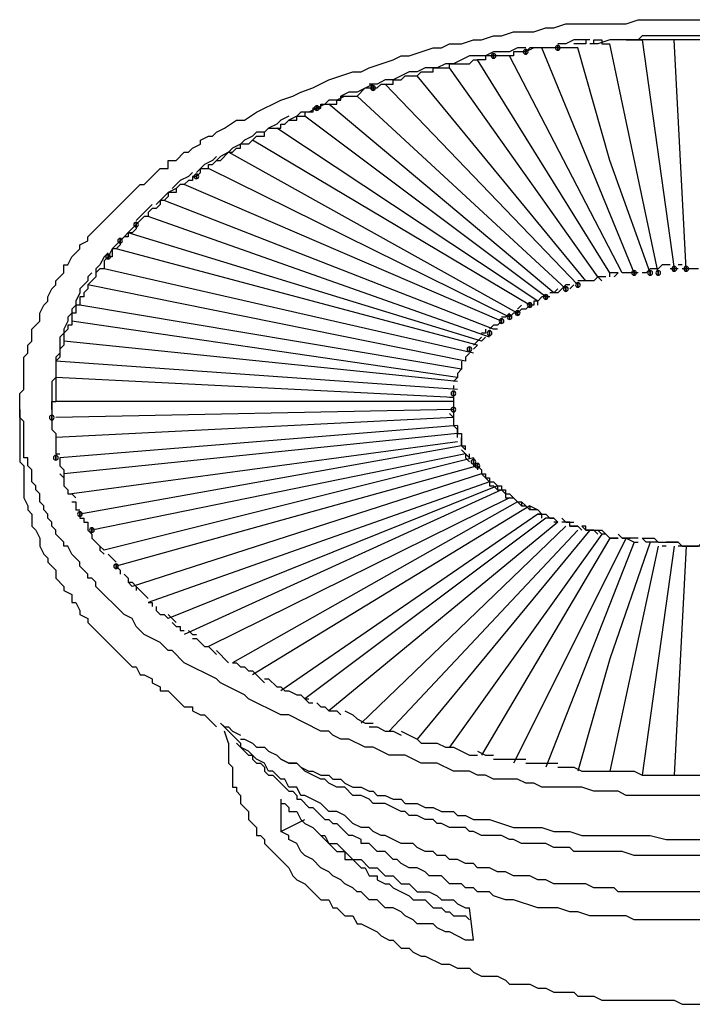
# Model space of a CAD drawing. Units: inches. Extents: x 12 to 285, y 8 to 202.
# Drawn here: x 187 to 201, y 76 to 96 of the extents above; entities that cross this region are included whole.
import ezdxf

# ---------------------------------------------------------------- set-up
doc = ezdxf.new("R2010")
doc.units = ezdxf.units.IN
doc.header["$MEASUREMENT"] = 0
doc.layers.add('PDF_几何图形', color=7, linetype='Continuous')
doc.layers.add('PDF_实体填充', color=7, linetype='Continuous', true_color=0xffffff)

msp = doc.modelspace()

# ---------------------------------------------------------------- linework, layer by layer
at = {"layer": 'PDF_几何图形'}
for p, q in [((199.983, 95.843), (199.644, 95.843)), ((202.015, 95.843), (199.898, 95.843)), ((201.676, 95.927), (200.66, 95.927)), ((201.253, 91.017), (200.999, 95.843)), ((200.152, 90.932), (198.205, 95.673)), ((200.66, 90.932), (199.644, 95.758)), ((199.898, 90.932), (197.527, 95.504)), ((199.39, 90.847), (196.257, 95.25)), ((199.644, 90.932), (196.85, 95.419)), ((199.136, 90.763), (195.58, 95.081)), ((198.967, 90.678), (194.903, 94.911)), ((198.713, 90.593), (194.31, 94.657)), ((198.459, 90.509), (193.717, 94.488)), ((198.289, 90.424), (193.209, 94.234)), ((198.12, 90.339), (192.617, 93.98)), ((197.951, 90.255), (192.109, 93.726)), ((197.697, 90.085), (191.601, 93.472)), ((197.527, 90.001), (191.177, 93.133)), ((197.358, 89.916), (190.669, 92.795)), ((189.992, 92.371), (189.653, 92.033)), ((197.189, 89.747), (190.246, 92.456)), ((197.104, 89.577), (189.907, 92.117)), ((196.935, 89.493), (189.484, 91.779)), ((196.85, 89.408), (189.23, 91.44)), ((201.168, 91.101), (201.083, 91.101)), ((196.765, 89.239), (188.976, 91.017)), ((199.813, 90.932), (199.644, 90.932)), ((199.644, 90.847), (199.644, 90.932)), ((199.813, 90.932), (199.729, 90.847)), ((199.983, 90.932), (199.898, 90.932)), ((200.152, 90.932), (199.898, 90.932)), ((200.237, 90.932), (200.067, 90.932)), ((201.083, 91.017), (200.914, 91.017)), ((201.507, 91.017), (201.168, 91.017)), ((196.596, 89.069), (188.637, 90.678)), ((198.797, 90.678), (198.713, 90.678)), ((198.882, 90.678), (198.797, 90.593)), ((199.221, 90.763), (199.136, 90.763)), ((199.475, 90.763), (199.39, 90.847)), ((198.543, 90.509), (198.459, 90.509)), ((198.628, 90.593), (198.543, 90.509)), ((196.511, 88.9), (188.468, 90.255)), ((197.781, 90.255), (197.697, 90.17)), ((198.12, 90.255), (198.12, 90.339)), ((198.289, 90.424), (198.205, 90.424)), ((198.374, 90.424), (198.289, 90.424)), ((197.612, 90.085), (197.527, 90.001)), ((196.427, 88.731), (188.299, 89.916)), ((197.273, 89.747), (197.189, 89.747)), ((196.427, 88.646), (188.129, 89.493)), ((196.85, 89.493), (196.765, 89.408)), ((196.85, 89.408), (196.765, 89.323)), ((196.935, 89.577), (196.85, 89.493)), ((197.019, 89.577), (196.935, 89.493)), ((196.681, 89.239), (196.596, 89.154)), ((196.427, 88.477), (187.96, 89.069)), ((196.511, 89.069), (196.511, 88.985)), ((196.596, 89.154), (196.596, 89.069)), ((196.342, 88.307), (187.96, 88.731)), ((187.875, 88.561), (187.875, 87.884)), ((196.342, 88.561), (196.342, 88.477)), ((196.342, 88.223), (187.96, 88.223)), ((196.342, 88.307), (196.342, 88.223)), ((196.342, 88.223), (196.342, 88.138)), ((187.198, 88.053), (187.198, 87.207)), ((196.342, 88.053), (187.96, 87.884)), ((196.342, 88.138), (196.342, 87.969)), ((196.342, 88.053), (196.342, 87.884)), ((187.875, 87.884), (187.875, 87.715)), ((196.342, 87.884), (187.96, 87.461)), ((196.342, 87.884), (196.342, 87.715)), ((196.342, 87.884), (196.342, 87.715)), ((196.342, 87.799), (196.342, 87.715)), ((187.96, 87.545), (187.96, 87.461)), ((196.427, 87.715), (188.045, 87.037)), ((196.427, 87.545), (188.129, 86.699)), ((196.342, 87.715), (196.427, 87.63)), ((196.427, 87.715), (196.427, 87.545)), ((196.427, 87.461), (196.427, 87.63)), ((187.96, 87.461), (187.96, 87.376)), ((196.427, 87.376), (188.299, 86.275)), ((196.511, 87.291), (196.511, 87.461)), ((196.511, 87.291), (188.468, 85.852)), ((196.511, 87.291), (196.596, 87.207)), ((196.596, 87.207), (196.596, 87.291)), ((188.045, 87.037), (188.045, 86.953)), ((196.596, 87.122), (188.722, 85.513)), ((196.765, 87.037), (188.976, 85.09)), ((196.596, 87.122), (196.681, 87.037)), ((196.596, 87.037), (196.681, 86.953)), ((196.681, 87.037), (196.681, 87.122)), ((196.765, 87.037), (196.765, 86.868)), ((196.85, 86.868), (189.23, 84.751)), ((188.045, 86.699), (188.129, 86.614)), ((188.129, 86.699), (188.129, 86.529)), ((196.935, 86.699), (189.569, 84.328)), ((197.104, 86.529), (189.907, 83.989)), ((197.273, 86.445), (190.331, 83.651)), ((197.358, 86.36), (190.669, 83.312)), ((188.214, 86.275), (188.299, 86.275)), ((188.299, 86.275), (188.383, 86.191)), ((197.527, 86.191), (191.177, 83.058)), ((197.697, 86.106), (191.685, 82.719)), ((197.527, 86.191), (197.612, 86.191)), ((197.697, 86.106), (197.612, 86.191)), ((197.697, 86.106), (197.781, 86.021)), ((197.866, 86.021), (197.781, 86.106)), ((197.951, 86.021), (192.109, 82.465)), ((197.951, 86.021), (197.951, 85.937)), ((198.12, 85.937), (197.951, 85.937)), ((198.12, 85.852), (192.701, 82.127)), ((198.289, 85.767), (193.209, 81.957)), ((198.543, 85.683), (193.717, 81.703)), ((198.12, 85.852), (198.205, 85.852)), ((198.374, 85.767), (198.289, 85.767)), ((198.459, 85.767), (198.374, 85.767)), ((198.543, 85.683), (198.459, 85.683)), ((198.713, 85.683), (198.628, 85.683)), ((198.713, 85.598), (194.395, 81.449)), ((198.967, 85.513), (194.987, 81.28)), ((199.221, 85.513), (195.58, 81.111)), ((198.967, 85.598), (198.797, 85.598)), ((199.051, 85.513), (198.967, 85.598)), ((199.305, 85.513), (199.136, 85.513)), ((199.39, 85.429), (199.305, 85.513)), ((199.475, 85.429), (196.257, 80.941)), ((199.644, 85.344), (196.935, 80.772)), ((199.983, 85.344), (197.612, 80.603)), ((200.152, 85.259), (198.289, 80.518)), ((199.644, 85.344), (199.559, 85.429)), ((199.813, 85.344), (199.644, 85.344)), ((199.898, 85.344), (199.813, 85.429)), ((200.067, 85.344), (199.898, 85.344)), ((200.152, 85.344), (200.067, 85.344)), ((200.237, 85.344), (200.152, 85.344)), ((200.406, 85.259), (200.321, 85.344)), ((200.321, 85.344), (200.575, 85.344)), ((200.575, 85.259), (200.406, 85.259)), ((200.66, 85.259), (200.575, 85.259)), ((200.999, 85.259), (200.829, 85.259)), ((200.829, 85.259), (201.083, 85.259)), ((201.083, 85.259), (200.914, 85.259)), ((188.891, 85.175), (188.976, 85.09)), ((188.891, 85.09), (188.976, 85.005)), ((200.66, 85.175), (199.644, 80.433)), ((200.999, 85.175), (200.321, 80.349)), ((200.829, 85.175), (200.745, 85.175)), ((201.253, 85.175), (200.999, 80.349)), ((201.168, 85.175), (201.083, 85.175)), ((201.591, 85.175), (201.168, 85.175)), ((189.061, 85.005), (189.23, 84.836)), ((189.484, 84.413), (189.569, 84.328)), ((189.653, 84.328), (189.907, 84.074)), ((190.331, 83.735), (190.5, 83.566)), ((191.177, 83.058), (191.347, 82.889)), ((191.347, 82.973), (191.601, 82.719)), ((192.193, 82.465), (192.363, 82.296)), ((191.601, 81.026), (191.516, 81.28)), ((195.241, 81.28), (195.58, 81.111)), ((197.189, 80.687), (197.527, 80.687)), ((197.527, 80.687), (197.866, 80.687)), ((197.866, 80.603), (198.205, 80.603)), ((198.205, 80.603), (198.543, 80.603)), ((198.543, 80.518), (198.882, 80.518)), ((199.221, 80.433), (199.644, 80.433)), ((199.559, 80.433), (199.983, 80.433)), ((200.321, 80.349), (200.66, 80.349)), ((200.66, 80.349), (200.999, 80.349)), ((200.999, 80.349), (201.676, 80.349)), ((192.701, 79.841), (192.701, 79.163)), ((192.701, 79.163), (193.209, 79.417)), ((196.765, 76.877), (196.681, 77.555))]:
    msp.add_line(p, q, dxfattribs=at)
for points in [[(191.347, 93.895), (191.516, 93.98), (191.77, 94.149), (191.939, 94.149), (192.193, 94.319), (192.701, 94.573), (192.955, 94.657), (193.125, 94.742), (193.379, 94.827), (193.717, 94.996), (194.225, 95.165), (194.395, 95.165), (194.564, 95.25), (195.072, 95.419), (195.241, 95.504), (195.411, 95.504), (195.919, 95.673), (196.088, 95.673), (196.257, 95.758), (196.511, 95.758), (196.765, 95.843), (196.935, 95.843), (197.189, 95.927), (197.358, 95.927), (197.612, 96.012), (198.035, 96.012), (198.289, 96.097), (198.459, 96.097), (198.713, 96.181), (199.983, 96.181), (200.237, 96.266), (202.692, 96.266)], [(199.221, 95.843), (198.882, 95.843), (198.713, 95.758), (198.543, 95.758)], [(199.221, 95.843), (199.136, 95.843), (199.136, 95.758), (198.882, 95.758)], [(199.983, 95.843), (199.644, 95.843), (199.39, 95.758), (199.221, 95.758)], [(199.305, 95.758), (199.305, 95.843), (199.475, 95.843), (199.475, 95.758), (199.644, 95.758)], [(199.983, 95.843), (200.321, 95.843), (200.999, 91.017)], [(200.66, 95.927), (200.321, 95.927), (200.237, 95.843)], [(197.866, 95.673), (197.697, 95.673), (197.527, 95.589), (197.189, 95.589), (197.019, 95.504), (196.681, 95.504), (196.342, 95.335), (196.173, 95.335), (196.003, 95.25), (195.834, 95.25)], [(198.205, 95.673), (197.951, 95.673), (197.866, 95.589), (197.612, 95.589), (197.612, 95.504), (197.527, 95.504)], [(198.543, 95.673), (198.035, 95.673), (197.866, 95.589)], [(200.491, 90.932), (199.644, 93.303), (198.967, 95.673), (198.205, 95.673)], [(197.527, 95.504), (197.019, 95.504), (197.019, 95.419), (196.85, 95.419)], [(195.241, 94.996), (195.326, 95.081), (195.58, 95.081), (195.665, 95.165), (195.919, 95.165), (195.919, 95.25), (196.257, 95.25), (196.257, 95.335), (196.681, 95.335), (196.765, 95.419), (196.85, 95.419)], [(195.919, 95.25), (195.749, 95.25), (195.58, 95.165), (195.411, 95.165), (195.241, 95.081)], [(195.241, 95.081), (195.072, 94.996), (194.903, 94.996), (194.733, 94.911), (194.564, 94.911)], [(193.463, 94.403), (193.548, 94.403), (193.548, 94.488), (193.887, 94.488), (193.887, 94.573), (193.971, 94.573), (193.971, 94.657), (194.31, 94.657), (194.479, 94.827), (194.649, 94.827)], [(194.649, 94.911), (194.31, 94.742), (194.141, 94.742), (193.971, 94.657)], [(194.649, 94.827), (194.733, 94.827), (194.818, 94.911), (195.072, 94.911), (195.072, 94.996), (195.241, 94.996)], [(194.056, 94.657), (193.887, 94.573), (193.717, 94.573), (193.633, 94.488), (193.463, 94.403)], [(193.463, 94.403), (193.294, 94.319), (193.125, 94.319), (193.04, 94.234), (192.871, 94.149)], [(193.463, 94.403), (193.379, 94.403), (193.379, 94.319), (193.209, 94.319), (193.209, 94.234)], [(192.871, 94.234), (192.701, 94.149), (192.617, 94.065), (192.447, 93.98), (192.363, 93.895), (192.193, 93.895), (192.109, 93.811), (191.939, 93.726), (191.855, 93.641), (191.685, 93.557), (191.601, 93.472), (191.431, 93.387), (191.347, 93.303)], [(192.871, 94.149), (193.04, 94.149), (193.04, 94.234), (193.209, 94.234)], [(192.109, 93.726), (192.193, 93.811), (192.363, 93.811), (192.363, 93.895), (192.447, 93.98), (192.701, 93.98), (192.701, 94.065), (192.786, 94.065), (192.871, 94.149)], [(187.198, 88.053), (187.198, 88.392), (187.283, 88.477), (187.283, 89.154), (187.367, 89.239), (187.367, 89.408), (187.452, 89.493), (187.452, 89.747), (187.621, 89.916), (187.621, 90.085), (187.706, 90.255), (187.791, 90.339), (187.791, 90.424), (187.875, 90.593), (187.96, 90.678), (187.96, 90.763), (188.129, 90.932), (188.129, 91.101), (188.214, 91.101), (188.299, 91.271), (188.468, 91.44), (188.468, 91.525), (188.637, 91.609), (188.637, 91.694), (189.738, 92.795), (189.823, 92.795), (190.161, 93.133), (190.331, 93.133), (190.331, 93.303), (190.5, 93.303), (190.669, 93.472), (190.754, 93.472), (190.839, 93.557), (191.008, 93.641), (191.008, 93.726), (191.177, 93.811), (191.262, 93.811), (191.347, 93.895)], [(191.347, 93.303), (191.431, 93.303), (191.601, 93.472), (191.685, 93.472), (191.77, 93.557), (191.855, 93.557), (191.855, 93.641)], [(192.109, 93.726), (192.024, 93.641), (191.855, 93.641)], [(191.347, 93.387), (191.262, 93.303), (191.093, 93.218), (190.923, 93.049)], [(190.923, 92.964), (191.008, 93.049), (191.008, 93.133), (191.177, 93.133), (191.177, 93.218), (191.262, 93.218), (191.347, 93.303)], [(190.923, 92.964), (190.839, 92.964), (190.839, 92.879), (190.754, 92.879), (190.669, 92.795), (190.585, 92.795), (190.5, 92.71), (190.5, 92.625), (190.331, 92.625), (190.331, 92.541), (190.246, 92.456), (190.161, 92.456), (190.161, 92.371), (190.077, 92.287), (189.992, 92.287), (189.907, 92.202), (189.907, 92.117), (189.823, 92.117), (189.653, 91.948), (189.653, 91.863), (189.569, 91.779), (189.484, 91.779)], [(190.839, 93.049), (190.754, 92.964), (190.585, 92.879), (190.415, 92.71)], [(190.5, 92.71), (190.331, 92.625), (190.077, 92.371)], [(189.738, 92.033), (189.145, 91.44), (189.061, 91.271)], [(189.484, 91.779), (189.484, 91.694), (189.399, 91.694), (189.315, 91.609), (189.315, 91.525), (189.23, 91.44)], [(189.061, 91.355), (188.976, 91.271), (188.891, 91.101), (188.807, 91.017), (188.807, 90.932)], [(189.23, 91.44), (189.145, 91.44), (189.145, 91.271), (189.061, 91.271), (188.976, 91.186), (188.976, 91.017)], [(200.914, 91.101), (200.745, 91.101), (200.66, 91.017), (200.491, 91.017), (200.406, 90.932), (200.321, 90.932)], [(188.976, 91.017), (188.891, 91.017), (188.807, 90.932), (188.807, 90.847), (188.637, 90.678), (188.637, 90.593), (188.553, 90.509), (188.553, 90.424), (188.468, 90.424), (188.468, 90.255), (188.383, 90.255), (188.383, 90.085), (188.299, 90.085), (188.299, 89.831), (188.214, 89.831), (188.214, 89.747), (188.129, 89.662), (188.129, 89.408), (188.045, 89.323), (188.045, 89.154), (187.96, 89.069), (187.96, 88.223)], [(188.722, 90.932), (188.637, 90.847), (188.637, 90.763), (188.468, 90.593), (188.468, 90.509), (188.383, 90.339), (188.383, 90.255), (188.299, 90.17)], [(198.797, 90.678), (198.713, 90.678), (198.628, 90.593)], [(199.559, 90.847), (199.39, 90.847), (199.305, 90.763), (198.967, 90.763)], [(198.543, 90.593), (198.459, 90.509), (198.374, 90.509)], [(198.205, 90.424), (198.12, 90.339), (198.035, 90.339), (198.035, 90.255), (197.951, 90.255), (197.866, 90.17), (197.781, 90.17)], [(188.299, 90.17), (188.299, 90.085), (188.214, 90.001), (188.214, 89.916), (188.129, 89.747)], [(197.527, 90.085), (197.443, 90.001), (197.358, 90.001)], [(197.781, 90.17), (197.697, 90.085), (197.612, 90.085)], [(197.358, 89.916), (197.273, 89.831), (197.189, 89.831), (197.104, 89.747)], [(188.129, 89.747), (188.129, 89.662), (188.045, 89.577), (188.045, 89.408)], [(197.019, 89.747), (197.019, 89.662), (196.935, 89.662)], [(188.045, 89.408), (188.045, 89.239), (187.96, 89.154), (187.96, 88.985)], [(187.96, 88.985), (187.96, 88.731), (187.875, 88.646), (187.875, 88.561)], [(196.511, 88.985), (196.511, 88.9), (196.427, 88.815), (196.427, 88.731), (196.342, 88.646)], [(196.342, 88.392), (196.342, 88.307), (196.257, 88.307)], [(187.875, 88.053), (187.875, 88.223), (187.96, 88.223)], [(202.692, 79.925), (199.983, 79.925), (199.813, 80.01), (199.305, 80.01), (199.051, 80.095), (198.205, 80.095), (198.035, 80.179), (197.866, 80.179), (197.697, 80.264), (197.189, 80.264), (197.019, 80.349), (196.85, 80.349), (196.681, 80.433), (196.342, 80.433), (196.003, 80.603), (195.665, 80.603), (195.326, 80.772), (194.987, 80.772), (194.649, 80.941), (194.479, 80.941), (194.141, 81.111), (193.971, 81.111), (193.802, 81.195), (193.717, 81.28), (193.548, 81.28), (192.871, 81.619), (192.701, 81.619), (192.024, 81.957), (191.939, 82.042), (191.431, 82.296), (191.347, 82.381), (190.669, 82.719), (190.415, 82.973), (190.331, 82.973), (190.161, 83.143), (189.823, 83.312), (189.653, 83.481), (189.569, 83.651), (189.399, 83.735), (188.807, 84.328), (188.807, 84.413), (188.722, 84.497), (188.637, 84.497), (188.637, 84.582), (188.468, 84.751), (188.468, 84.836), (188.299, 85.005), (188.214, 85.175), (188.129, 85.175), (188.129, 85.259), (187.96, 85.429), (187.96, 85.513), (187.875, 85.598), (187.875, 85.683), (187.791, 85.767), (187.791, 85.852), (187.706, 85.937), (187.706, 86.021), (187.621, 86.106), (187.621, 86.275), (187.537, 86.36), (187.537, 86.445), (187.452, 86.529), (187.452, 86.783), (187.367, 86.868), (187.367, 87.037), (187.283, 87.037), (187.283, 87.799), (187.198, 87.884), (187.198, 88.053)], [(196.257, 87.969), (196.342, 87.884), (196.342, 87.799)], [(187.875, 87.799), (187.875, 87.63), (187.96, 87.545)], [(196.427, 87.545), (196.511, 87.545), (196.511, 87.376)], [(187.96, 87.376), (187.96, 87.122), (188.045, 87.122)], [(196.511, 87.376), (196.511, 87.291), (196.596, 87.291)], [(187.198, 87.207), (187.198, 86.953), (187.283, 86.868), (187.283, 86.191), (187.367, 86.021), (187.367, 85.937), (187.452, 85.852), (187.452, 85.598), (187.537, 85.513), (187.621, 85.344), (187.621, 85.175), (187.706, 85.005), (187.791, 84.921), (187.791, 84.836), (187.96, 84.667), (187.96, 84.497), (188.129, 84.328), (188.129, 84.243), (188.299, 84.159), (188.299, 83.989), (188.383, 83.989), (188.468, 83.82), (188.468, 83.735), (188.637, 83.651), (188.637, 83.566), (189.569, 82.635), (189.653, 82.635), (189.738, 82.465), (189.823, 82.465), (189.992, 82.381), (189.992, 82.296), (190.161, 82.211), (190.161, 82.127), (190.331, 82.127), (190.669, 81.788), (190.839, 81.788), (190.839, 81.703), (191.008, 81.619), (191.093, 81.619), (191.347, 81.365)], [(196.511, 87.207), (196.596, 87.122), (196.596, 87.037)], [(188.045, 86.953), (188.045, 86.868), (188.129, 86.783), (188.129, 86.699)], [(196.765, 86.953), (196.765, 86.868), (196.85, 86.868), (196.85, 86.783)], [(196.85, 86.868), (196.935, 86.783), (196.935, 86.699), (197.019, 86.699)], [(196.85, 86.868), (196.935, 86.783), (196.935, 86.699)], [(188.129, 86.529), (188.129, 86.445), (188.214, 86.36), (188.214, 86.275)], [(196.935, 86.699), (197.019, 86.614), (197.104, 86.614), (197.104, 86.529)], [(196.935, 86.699), (197.019, 86.699), (197.019, 86.614), (197.104, 86.529)], [(197.104, 86.529), (197.104, 86.445), (197.189, 86.445), (197.273, 86.36)], [(197.104, 86.529), (197.189, 86.529), (197.273, 86.445)], [(197.273, 86.445), (197.358, 86.445), (197.358, 86.36), (197.443, 86.36)], [(197.273, 86.445), (197.273, 86.36), (197.358, 86.36)], [(197.358, 86.36), (197.443, 86.275), (197.443, 86.191), (197.527, 86.191)], [(197.443, 86.36), (197.443, 86.275), (197.527, 86.275), (197.612, 86.191)], [(188.299, 86.106), (188.383, 86.106), (188.383, 85.937), (188.468, 85.937)], [(197.612, 86.191), (197.697, 86.106), (197.781, 86.106), (197.781, 86.021)], [(197.781, 86.021), (197.866, 86.021), (197.951, 85.937)], [(197.951, 86.021), (198.12, 85.937), (198.205, 85.852)], [(188.468, 85.852), (188.468, 85.767), (188.553, 85.767)], [(188.553, 85.767), (188.553, 85.683), (188.637, 85.683), (188.637, 85.513)], [(198.205, 85.767), (198.205, 85.852), (198.12, 85.852)], [(198.205, 85.852), (198.289, 85.852), (198.374, 85.767)], [(198.374, 85.767), (198.459, 85.767), (198.543, 85.683)], [(198.628, 85.767), (198.713, 85.683), (198.882, 85.683)], [(198.797, 85.598), (198.797, 85.683), (198.713, 85.683)], [(188.637, 85.513), (188.722, 85.429), (188.722, 85.344)], [(198.797, 85.598), (198.967, 85.598), (199.051, 85.513)], [(199.136, 85.513), (199.136, 85.598), (199.051, 85.598)], [(199.051, 85.598), (199.136, 85.513), (199.305, 85.513)], [(199.305, 85.513), (199.475, 85.513), (199.559, 85.429)], [(199.559, 85.429), (199.475, 85.429), (199.39, 85.513)], [(188.722, 85.344), (188.891, 85.175), (188.891, 85.09)], [(200.491, 85.259), (199.644, 82.804), (198.967, 80.433)], [(199.559, 85.429), (199.644, 85.344), (199.813, 85.344)], [(199.813, 85.429), (199.898, 85.344), (200.067, 85.344)], [(199.983, 85.344), (200.152, 85.259), (200.237, 85.259)], [(200.575, 85.344), (200.66, 85.259), (200.829, 85.259)], [(201.083, 85.259), (201.168, 85.175), (201.507, 85.175), (201.591, 85.259)], [(189.23, 84.751), (189.315, 84.667), (189.315, 84.582)], [(189.399, 84.582), (189.484, 84.497), (189.484, 84.413), (189.569, 84.413)], [(189.569, 84.413), (189.653, 84.328), (189.653, 84.243)], [(189.907, 83.989), (189.992, 83.989), (189.992, 83.905)], [(190.077, 83.905), (190.077, 83.82), (190.161, 83.735), (190.246, 83.735), (190.331, 83.651)], [(190.415, 83.566), (190.5, 83.481), (190.585, 83.481), (190.585, 83.397), (190.669, 83.397)], [(190.754, 83.397), (190.839, 83.312), (190.923, 83.312)], [(190.839, 83.227), (190.923, 83.227), (191.093, 83.058), (191.177, 83.058)], [(191.685, 82.719), (191.77, 82.719), (191.855, 82.635)], [(191.855, 82.635), (191.939, 82.635), (192.024, 82.55), (192.109, 82.55), (192.193, 82.465)], [(192.363, 82.381), (192.447, 82.381), (192.617, 82.211), (192.701, 82.211)], [(192.701, 82.211), (192.786, 82.127), (192.871, 82.127)], [(192.871, 82.127), (193.04, 82.042), (193.125, 82.042), (193.209, 81.957), (193.294, 81.957)], [(193.209, 81.957), (193.294, 81.873), (193.379, 81.873)], [(193.463, 81.873), (193.548, 81.788), (193.633, 81.788), (193.717, 81.703), (193.802, 81.703)], [(193.802, 81.703), (193.887, 81.703), (193.971, 81.619)], [(194.056, 81.703), (194.225, 81.619), (194.31, 81.534)], [(194.31, 81.534), (194.479, 81.449), (194.649, 81.449)], [(191.431, 81.449), (191.516, 81.365), (191.601, 81.365), (191.685, 81.28), (191.855, 81.195)], [(191.431, 81.449), (191.855, 81.026), (191.855, 80.941), (192.024, 80.772), (192.109, 80.772), (192.109, 80.687), (192.193, 80.603), (192.278, 80.603), (192.363, 80.518), (192.363, 80.433), (192.447, 80.349), (192.532, 80.349), (192.871, 80.01), (192.955, 80.01), (193.04, 79.925), (193.04, 79.841), (193.125, 79.841), (193.294, 79.671), (193.379, 79.671), (193.633, 79.417), (193.717, 79.417), (193.802, 79.333), (193.887, 79.333), (193.971, 79.248)], [(194.564, 81.365), (194.733, 81.365), (194.903, 81.28)], [(191.855, 81.111), (191.939, 81.111), (192.109, 81.026), (192.193, 80.941), (192.363, 80.941), (192.447, 80.857), (192.617, 80.772), (192.701, 80.687), (192.871, 80.603), (193.04, 80.603), (193.125, 80.518), (193.294, 80.433), (193.379, 80.433), (193.548, 80.349), (193.717, 80.349), (193.802, 80.264), (193.971, 80.264), (194.056, 80.179), (194.225, 80.095), (194.395, 80.095), (194.564, 80.01), (194.649, 80.01), (194.733, 79.925), (194.903, 79.925), (195.072, 79.841), (195.241, 79.841), (195.326, 79.756), (195.58, 79.756), (195.749, 79.671), (195.919, 79.671), (196.088, 79.587), (196.342, 79.587), (196.427, 79.502), (196.596, 79.502), (196.765, 79.417), (197.104, 79.417), (197.612, 79.248), (198.205, 79.248), (198.459, 79.163), (198.797, 79.163), (199.051, 79.079), (200.491, 79.079), (200.829, 78.994), (202.015, 78.994)], [(194.903, 81.28), (195.072, 81.28), (195.241, 81.195)], [(195.58, 81.111), (195.665, 81.026), (195.834, 81.026)], [(191.601, 81.026), (191.601, 80.603), (191.685, 80.518), (191.685, 80.095), (191.77, 80.095), (191.77, 80.01), (191.855, 79.925), (191.855, 79.756), (192.024, 79.587), (192.024, 79.417), (192.193, 79.248), (192.193, 79.079), (192.278, 79.079), (192.363, 78.994), (192.363, 78.909), (192.871, 78.401), (192.955, 78.232), (193.04, 78.147), (193.209, 78.063), (193.548, 77.724), (193.717, 77.724), (193.802, 77.555), (193.887, 77.555), (194.056, 77.385), (194.225, 77.385), (194.31, 77.216), (194.395, 77.216), (194.733, 77.047), (194.818, 76.962), (194.987, 76.877), (195.072, 76.877), (195.241, 76.708), (195.411, 76.708), (195.495, 76.623), (195.665, 76.539), (195.749, 76.539), (196.088, 76.369), (196.257, 76.369), (196.427, 76.285), (196.681, 76.285), (196.765, 76.2), (196.935, 76.115), (197.273, 76.115), (197.443, 76.031), (197.527, 75.946), (197.951, 75.946), (198.12, 75.861), (198.289, 75.861), (198.459, 75.777), (198.882, 75.777), (198.967, 75.692), (199.305, 75.692), (199.475, 75.607), (200.999, 75.607), (201.168, 75.523), (201.591, 75.523)], [(202.861, 77.893), (199.813, 77.893), (199.729, 77.978), (199.305, 77.978), (199.136, 78.063), (198.459, 78.063), (198.289, 78.147), (198.12, 78.147), (197.951, 78.232), (197.612, 78.232), (197.443, 78.317), (197.273, 78.317), (197.104, 78.401), (196.85, 78.401), (196.765, 78.486), (196.596, 78.486), (196.427, 78.571), (196.257, 78.571), (196.173, 78.655), (196.003, 78.655), (195.919, 78.74), (195.749, 78.74), (195.58, 78.825), (195.495, 78.909), (195.241, 78.909), (194.903, 79.079), (194.818, 79.079), (194.649, 79.163), (194.564, 79.248), (194.395, 79.248), (194.225, 79.333), (194.056, 79.502), (193.887, 79.587), (193.717, 79.587), (193.548, 79.756), (193.209, 79.925), (193.125, 79.925), (193.04, 80.095), (192.871, 80.095), (192.786, 80.264), (192.701, 80.264), (192.532, 80.433), (192.447, 80.433), (192.363, 80.603), (192.193, 80.687), (192.024, 80.857), (191.855, 80.941), (191.77, 81.026)], [(195.834, 81.026), (196.003, 81.026), (196.173, 80.941)], [(196.173, 80.941), (196.342, 80.941), (196.511, 80.857)], [(202.692, 78.655), (200.152, 78.655), (199.898, 78.74), (198.882, 78.74), (198.797, 78.825), (198.459, 78.825), (198.289, 78.909), (197.781, 78.909), (197.612, 78.994), (197.527, 78.994), (197.358, 79.079), (196.935, 79.079), (196.765, 79.163), (196.681, 79.163), (196.596, 79.248), (196.257, 79.248), (196.088, 79.333), (196.003, 79.333), (195.919, 79.417), (195.749, 79.417), (195.58, 79.502), (195.411, 79.502), (195.326, 79.587), (195.241, 79.587), (194.903, 79.756), (194.649, 79.756), (194.564, 79.841), (194.395, 79.925), (194.225, 79.925), (194.056, 80.095), (193.887, 80.095), (193.717, 80.179), (193.633, 80.264), (193.548, 80.264), (193.209, 80.433), (193.04, 80.603), (192.871, 80.603), (192.701, 80.687), (192.617, 80.772)], [(196.511, 80.857), (196.681, 80.772), (196.85, 80.772)], [(196.85, 80.857), (197.019, 80.772), (197.189, 80.772)], [(198.882, 80.518), (199.051, 80.433), (199.221, 80.433)], [(199.983, 80.433), (200.152, 80.433), (200.321, 80.349)], [(192.701, 79.841), (192.701, 79.756), (192.786, 79.756), (192.871, 79.671), (192.871, 79.587), (193.04, 79.587), (193.125, 79.417), (193.209, 79.333), (193.379, 79.248), (193.548, 79.079), (193.633, 79.079), (193.717, 78.909), (193.887, 78.909), (194.225, 78.571), (194.395, 78.571), (194.564, 78.401), (194.733, 78.401), (194.903, 78.232), (195.072, 78.232), (195.241, 78.063), (195.411, 78.063), (195.58, 77.893), (195.834, 77.893), (196.003, 77.809), (196.088, 77.724), (196.342, 77.724), (196.427, 77.639), (196.596, 77.555), (196.681, 77.555)], [(202.523, 77.301), (200.152, 77.301), (199.983, 77.385), (199.221, 77.385), (198.967, 77.47), (198.797, 77.47), (198.543, 77.555), (198.12, 77.555), (197.612, 77.724), (197.443, 77.724), (197.189, 77.809), (197.104, 77.893), (196.85, 77.893), (196.765, 77.978), (196.596, 77.978), (196.511, 78.063), (196.257, 78.063), (196.088, 78.232), (195.834, 78.232), (195.749, 78.317), (195.58, 78.401), (195.411, 78.401), (195.241, 78.486), (195.157, 78.571), (195.072, 78.571), (194.903, 78.74), (194.733, 78.74), (194.564, 78.909), (194.395, 78.909), (194.395, 78.994), (194.225, 79.079), (194.141, 79.079), (193.971, 79.248)], [(196.765, 76.877), (196.596, 76.877), (196.257, 77.047), (196.173, 77.047), (196.003, 77.131), (195.919, 77.216), (195.58, 77.216), (195.495, 77.301), (195.326, 77.385), (195.241, 77.47), (195.072, 77.555), (194.903, 77.555), (194.733, 77.724), (194.564, 77.724), (194.395, 77.893), (194.31, 77.893), (194.225, 77.978), (194.056, 78.063), (193.971, 78.147), (193.802, 78.232), (193.717, 78.317), (193.548, 78.401), (193.379, 78.571), (193.209, 78.655), (193.125, 78.74), (193.04, 78.909), (192.871, 78.994), (192.871, 79.079), (192.701, 79.163)], [(193.463, 79.163), (193.887, 78.74), (194.056, 78.74), (194.056, 78.571), (194.225, 78.571), (194.395, 78.401), (194.479, 78.401), (194.564, 78.232), (194.733, 78.232), (194.733, 78.147), (194.903, 78.063), (194.987, 78.063), (195.072, 77.978), (195.411, 77.809), (195.495, 77.724), (195.749, 77.724), (195.919, 77.555), (196.088, 77.555), (196.173, 77.47), (196.257, 77.47), (196.342, 77.385), (196.596, 77.385), (196.681, 77.301)]]:
    msp.add_lwpolyline(points, dxfattribs=at)
for points in [[(197.866, 95.639), (197.866, 95.539), (197.866, 95.539)], [(198.543, 95.723), (198.543, 95.623), (198.543, 95.623)], [(197.189, 95.554), (197.189, 95.454), (197.189, 95.454)], [(194.649, 94.877), (194.649, 94.777), (194.649, 94.777)], [(193.463, 94.453), (193.463, 94.353), (193.463, 94.353)], [(190.923, 93.014), (190.923, 92.914), (190.923, 92.914)], [(189.653, 91.998), (189.653, 91.898), (189.653, 91.898)], [(189.315, 91.659), (189.315, 91.559), (189.315, 91.559)], [(189.061, 91.321), (189.061, 91.221), (189.061, 91.221)], [(200.999, 91.067), (200.999, 90.967), (200.999, 90.967)], [(201.253, 91.067), (201.253, 90.967), (201.253, 90.967)], [(200.152, 90.982), (200.152, 90.882), (200.152, 90.882)], [(200.491, 90.982), (200.491, 90.882), (200.491, 90.882)], [(200.66, 90.982), (200.66, 90.882), (200.66, 90.882)], [(198.967, 90.728), (198.967, 90.628), (198.967, 90.628)], [(198.967, 90.728), (198.967, 90.628), (198.967, 90.628)], [(198.289, 90.474), (198.289, 90.374), (198.289, 90.374)], [(198.713, 90.643), (198.713, 90.543), (198.713, 90.543)], [(197.951, 90.305), (197.951, 90.205), (197.951, 90.205)], [(197.527, 90.051), (197.527, 89.951), (197.527, 89.951)], [(197.697, 90.135), (197.697, 90.035), (197.697, 90.035)], [(197.358, 89.966), (197.358, 89.866), (197.358, 89.866)], [(197.104, 89.712), (197.104, 89.612), (197.104, 89.612)], [(196.681, 89.373), (196.681, 89.273), (196.681, 89.273)], [(196.342, 88.442), (196.342, 88.342), (196.342, 88.342)], [(196.342, 88.103), (196.342, 88.003), (196.342, 88.003)], [(187.875, 87.934), (187.875, 87.834), (187.875, 87.834)], [(187.96, 87.087), (187.96, 86.987), (187.96, 86.987)], [(196.765, 87.003), (196.765, 86.903), (196.765, 86.903)], [(196.85, 86.918), (196.85, 86.818), (196.85, 86.818)], [(188.468, 85.902), (188.468, 85.802), (188.468, 85.802)], [(188.722, 85.563), (188.722, 85.463), (188.722, 85.463)], [(189.23, 84.801), (189.23, 84.701), (189.23, 84.701)]]:
    msp.add_lwpolyline(points, close=True, dxfattribs=at)
for points in [[(197.866, 95.539), (197.839, 95.539), (197.816, 95.561), (197.816, 95.589), (197.816, 95.616), (197.839, 95.639), (197.866, 95.639), (197.893, 95.639), (197.916, 95.616), (197.916, 95.589), (197.916, 95.561), (197.893, 95.539), (197.866, 95.539)], [(198.543, 95.623), (198.516, 95.623), (198.493, 95.646), (198.493, 95.673), (198.493, 95.701), (198.516, 95.723), (198.543, 95.723), (198.571, 95.723), (198.593, 95.701), (198.593, 95.673), (198.593, 95.646), (198.571, 95.623), (198.543, 95.623)], [(197.189, 95.454), (197.161, 95.454), (197.139, 95.477), (197.139, 95.504), (197.139, 95.531), (197.161, 95.554), (197.189, 95.554), (197.216, 95.554), (197.239, 95.531), (197.239, 95.504), (197.239, 95.477), (197.216, 95.454), (197.189, 95.454)], [(194.649, 94.777), (194.621, 94.777), (194.599, 94.799), (194.599, 94.827), (194.599, 94.854), (194.621, 94.877), (194.649, 94.877), (194.676, 94.877), (194.699, 94.854), (194.699, 94.827), (194.699, 94.799), (194.676, 94.777), (194.649, 94.777)], [(193.463, 94.353), (193.436, 94.353), (193.413, 94.376), (193.413, 94.403), (193.413, 94.431), (193.436, 94.453), (193.463, 94.453), (193.491, 94.453), (193.513, 94.431), (193.513, 94.403), (193.513, 94.376), (193.491, 94.353), (193.463, 94.353)], [(190.923, 92.914), (190.896, 92.914), (190.873, 92.937), (190.873, 92.964), (190.873, 92.991), (190.896, 93.014), (190.923, 93.014), (190.951, 93.014), (190.973, 92.991), (190.973, 92.964), (190.973, 92.937), (190.951, 92.914), (190.923, 92.914)], [(189.653, 91.898), (189.626, 91.898), (189.603, 91.921), (189.603, 91.948), (189.603, 91.975), (189.626, 91.998), (189.653, 91.998), (189.681, 91.998), (189.703, 91.975), (189.703, 91.948), (189.703, 91.921), (189.681, 91.898), (189.653, 91.898)], [(189.315, 91.559), (189.287, 91.559), (189.265, 91.582), (189.265, 91.609), (189.265, 91.637), (189.287, 91.659), (189.315, 91.659), (189.342, 91.659), (189.365, 91.637), (189.365, 91.609), (189.365, 91.582), (189.342, 91.559), (189.315, 91.559)], [(189.061, 91.221), (189.033, 91.221), (189.011, 91.243), (189.011, 91.271), (189.011, 91.298), (189.033, 91.321), (189.061, 91.321), (189.088, 91.321), (189.111, 91.298), (189.111, 91.271), (189.111, 91.243), (189.088, 91.221), (189.061, 91.221)], [(200.999, 90.967), (200.971, 90.967), (200.949, 90.989), (200.949, 91.017), (200.949, 91.044), (200.971, 91.067), (200.999, 91.067), (201.026, 91.067), (201.049, 91.044), (201.049, 91.017), (201.049, 90.989), (201.026, 90.967), (200.999, 90.967)], [(201.253, 90.967), (201.225, 90.967), (201.203, 90.989), (201.203, 91.017), (201.203, 91.044), (201.225, 91.067), (201.253, 91.067), (201.28, 91.067), (201.303, 91.044), (201.303, 91.017), (201.303, 90.989), (201.28, 90.967), (201.253, 90.967)], [(200.152, 90.882), (200.125, 90.882), (200.102, 90.905), (200.102, 90.932), (200.102, 90.959), (200.125, 90.982), (200.152, 90.982), (200.179, 90.982), (200.202, 90.959), (200.202, 90.932), (200.202, 90.905), (200.179, 90.882), (200.152, 90.882)], [(200.491, 90.882), (200.463, 90.882), (200.441, 90.905), (200.441, 90.932), (200.441, 90.959), (200.463, 90.982), (200.491, 90.982), (200.518, 90.982), (200.541, 90.959), (200.541, 90.932), (200.541, 90.905), (200.518, 90.882), (200.491, 90.882)], [(200.66, 90.882), (200.633, 90.882), (200.61, 90.905), (200.61, 90.932), (200.61, 90.959), (200.633, 90.982), (200.66, 90.982), (200.687, 90.982), (200.71, 90.959), (200.71, 90.932), (200.71, 90.905), (200.687, 90.882), (200.66, 90.882)], [(198.967, 90.628), (198.939, 90.628), (198.917, 90.651), (198.917, 90.678), (198.917, 90.705), (198.939, 90.728), (198.967, 90.728), (198.994, 90.728), (199.017, 90.705), (199.017, 90.678), (199.017, 90.651), (198.994, 90.628), (198.967, 90.628)], [(198.967, 90.628), (198.939, 90.628), (198.917, 90.651), (198.917, 90.678), (198.917, 90.705), (198.939, 90.728), (198.967, 90.728), (198.994, 90.728), (199.017, 90.705), (199.017, 90.678), (199.017, 90.651), (198.994, 90.628), (198.967, 90.628)], [(198.289, 90.374), (198.262, 90.374), (198.239, 90.397), (198.239, 90.424), (198.239, 90.451), (198.262, 90.474), (198.289, 90.474), (198.317, 90.474), (198.339, 90.451), (198.339, 90.424), (198.339, 90.397), (198.317, 90.374), (198.289, 90.374)], [(198.713, 90.543), (198.685, 90.543), (198.663, 90.566), (198.663, 90.593), (198.663, 90.621), (198.685, 90.643), (198.713, 90.643), (198.74, 90.643), (198.763, 90.621), (198.763, 90.593), (198.763, 90.566), (198.74, 90.543), (198.713, 90.543)], [(197.951, 90.205), (197.923, 90.205), (197.901, 90.227), (197.901, 90.255), (197.901, 90.282), (197.923, 90.305), (197.951, 90.305), (197.978, 90.305), (198.001, 90.282), (198.001, 90.255), (198.001, 90.227), (197.978, 90.205), (197.951, 90.205)], [(197.527, 89.951), (197.5, 89.951), (197.477, 89.973), (197.477, 90.001), (197.477, 90.028), (197.5, 90.051), (197.527, 90.051), (197.555, 90.051), (197.577, 90.028), (197.577, 90.001), (197.577, 89.973), (197.555, 89.951), (197.527, 89.951)], [(197.697, 90.035), (197.669, 90.035), (197.647, 90.058), (197.647, 90.085), (197.647, 90.113), (197.669, 90.135), (197.697, 90.135), (197.724, 90.135), (197.747, 90.113), (197.747, 90.085), (197.747, 90.058), (197.724, 90.035), (197.697, 90.035)], [(197.358, 89.866), (197.331, 89.866), (197.308, 89.889), (197.308, 89.916), (197.308, 89.943), (197.331, 89.966), (197.358, 89.966), (197.385, 89.966), (197.408, 89.943), (197.408, 89.916), (197.408, 89.889), (197.385, 89.866), (197.358, 89.866)], [(197.104, 89.612), (197.077, 89.612), (197.054, 89.635), (197.054, 89.662), (197.054, 89.689), (197.077, 89.712), (197.104, 89.712), (197.131, 89.712), (197.154, 89.689), (197.154, 89.662), (197.154, 89.635), (197.131, 89.612), (197.104, 89.612)], [(196.681, 89.273), (196.653, 89.273), (196.631, 89.296), (196.631, 89.323), (196.631, 89.351), (196.653, 89.373), (196.681, 89.373), (196.708, 89.373), (196.731, 89.351), (196.731, 89.323), (196.731, 89.296), (196.708, 89.273), (196.681, 89.273)], [(196.342, 88.342), (196.315, 88.342), (196.292, 88.365), (196.292, 88.392), (196.292, 88.419), (196.315, 88.442), (196.342, 88.442), (196.369, 88.442), (196.392, 88.419), (196.392, 88.392), (196.392, 88.365), (196.369, 88.342), (196.342, 88.342)], [(196.342, 88.003), (196.315, 88.003), (196.292, 88.026), (196.292, 88.053), (196.292, 88.081), (196.315, 88.103), (196.342, 88.103), (196.369, 88.103), (196.392, 88.081), (196.392, 88.053), (196.392, 88.026), (196.369, 88.003), (196.342, 88.003)], [(187.875, 87.834), (187.848, 87.834), (187.825, 87.857), (187.825, 87.884), (187.825, 87.911), (187.848, 87.934), (187.875, 87.934), (187.903, 87.934), (187.925, 87.911), (187.925, 87.884), (187.925, 87.857), (187.903, 87.834), (187.875, 87.834)], [(187.96, 86.987), (187.933, 86.987), (187.91, 87.01), (187.91, 87.037), (187.91, 87.065), (187.933, 87.087), (187.96, 87.087), (187.987, 87.087), (188.01, 87.065), (188.01, 87.037), (188.01, 87.01), (187.987, 86.987), (187.96, 86.987)], [(196.765, 86.903), (196.738, 86.903), (196.715, 86.925), (196.715, 86.953), (196.715, 86.98), (196.738, 87.003), (196.765, 87.003), (196.793, 87.003), (196.815, 86.98), (196.815, 86.953), (196.815, 86.925), (196.793, 86.903), (196.765, 86.903)], [(196.85, 86.818), (196.823, 86.818), (196.8, 86.841), (196.8, 86.868), (196.8, 86.895), (196.823, 86.918), (196.85, 86.918), (196.877, 86.918), (196.9, 86.895), (196.9, 86.868), (196.9, 86.841), (196.877, 86.818), (196.85, 86.818)], [(188.468, 85.802), (188.441, 85.802), (188.418, 85.825), (188.418, 85.852), (188.418, 85.879), (188.441, 85.902), (188.468, 85.902), (188.495, 85.902), (188.518, 85.879), (188.518, 85.852), (188.518, 85.825), (188.495, 85.802), (188.468, 85.802)], [(188.722, 85.463), (188.695, 85.463), (188.672, 85.486), (188.672, 85.513), (188.672, 85.541), (188.695, 85.563), (188.722, 85.563), (188.749, 85.563), (188.772, 85.541), (188.772, 85.513), (188.772, 85.486), (188.749, 85.463), (188.722, 85.463)], [(189.23, 84.701), (189.203, 84.701), (189.18, 84.724), (189.18, 84.751), (189.18, 84.779), (189.203, 84.801), (189.23, 84.801), (189.257, 84.801), (189.28, 84.779), (189.28, 84.751), (189.28, 84.724), (189.257, 84.701), (189.23, 84.701)]]:
    msp.add_open_spline(points, degree=3, knots=[0, 0, 0, 0, 1, 1, 1, 2, 2, 2, 3, 3, 3, 4, 4, 4, 4], dxfattribs=at)
at = {"layer": 'PDF_实体填充', "transparency": 33554559}
for points in [[(197.866, 95.639), (197.866, 95.539), (197.866, 95.539)], [(198.543, 95.723), (198.543, 95.623), (198.543, 95.623)], [(197.189, 95.554), (197.189, 95.454), (197.189, 95.454)], [(194.649, 94.877), (194.649, 94.777), (194.649, 94.777)], [(193.463, 94.453), (193.463, 94.353), (193.463, 94.353)], [(190.923, 93.014), (190.923, 92.914), (190.923, 92.914)], [(189.653, 91.998), (189.653, 91.898), (189.653, 91.898)], [(189.315, 91.659), (189.315, 91.559), (189.315, 91.559)], [(189.061, 91.321), (189.061, 91.221), (189.061, 91.221)], [(200.999, 91.067), (200.999, 90.967), (200.999, 90.967)], [(201.253, 91.067), (201.253, 90.967), (201.253, 90.967)], [(200.152, 90.982), (200.152, 90.882), (200.152, 90.882)], [(200.491, 90.982), (200.491, 90.882), (200.491, 90.882)], [(200.66, 90.982), (200.66, 90.882), (200.66, 90.882)], [(198.967, 90.728), (198.967, 90.628), (198.967, 90.628)], [(198.967, 90.728), (198.967, 90.628), (198.967, 90.628)], [(198.289, 90.474), (198.289, 90.374), (198.289, 90.374)], [(198.713, 90.643), (198.713, 90.543), (198.713, 90.543)], [(197.951, 90.305), (197.951, 90.205), (197.951, 90.205)], [(197.527, 90.051), (197.527, 89.951), (197.527, 89.951)], [(197.697, 90.135), (197.697, 90.035), (197.697, 90.035)], [(197.358, 89.966), (197.358, 89.866), (197.358, 89.866)], [(197.104, 89.712), (197.104, 89.612), (197.104, 89.612)], [(196.681, 89.373), (196.681, 89.273), (196.681, 89.273)], [(196.342, 88.442), (196.342, 88.342), (196.342, 88.342)], [(196.342, 88.103), (196.342, 88.003), (196.342, 88.003)], [(187.875, 87.934), (187.875, 87.834), (187.875, 87.834)], [(187.96, 87.087), (187.96, 86.987), (187.96, 86.987)], [(196.765, 87.003), (196.765, 86.903), (196.765, 86.903)], [(196.85, 86.918), (196.85, 86.818), (196.85, 86.818)], [(188.468, 85.902), (188.468, 85.802), (188.468, 85.802)], [(188.722, 85.563), (188.722, 85.463), (188.722, 85.463)], [(189.23, 84.801), (189.23, 84.701), (189.23, 84.701)]]:
    msp.add_solid(points, dxfattribs=at)

doc.saveas('drawing.dxf')
